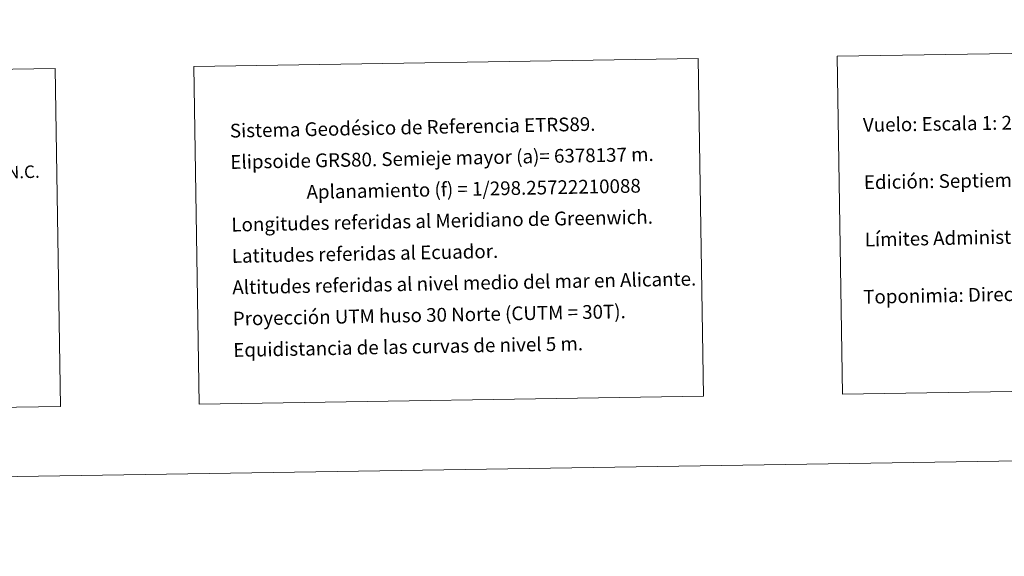
# Model space of a CAD drawing. Units: metres. Extents: x 607437 to 611938, y 4673342 to 4676382.
# Drawn here: x 610823 to 611467, y 4673342 to 4673693 of the extents above; entities that cross this region are included whole.
import ezdxf
from ezdxf.enums import TextEntityAlignment as Align

# ---------------------------------------------------------------- set-up
doc = ezdxf.new("R2010")
doc.units = ezdxf.units.M
doc.header["$MEASUREMENT"] = 0
doc.layers.add('Level 63', color=7, linetype='Continuous', lineweight=0)
doc.styles.add('Arial', font='ARIAL.TTF', dxfattribs={"height": 0.2})

msp = doc.modelspace()

# ---------------------------------------------------------------- linework, layer by layer
at = {"layer": 'Level 63', "linetype": 'Continuous', "lineweight": 0}
for points in [[(607483.79, 4673342.28, -0.24), (607437.38, 4676311.92, -0.24), (611891.84, 4676381.53, -0.24), (611938.26, 4673411.9, -0.24), (607483.79, 4673342.28, -0.24)], [(611357.74, 4673669.42, -0.24), (611841.55, 4673676.98, -0.24), (611845.01, 4673455.94, -0.24), (611361.2, 4673448.38, -0.24), (611357.74, 4673669.42, -0.24)], [(610936.79, 4673662.84, -0.24), (611266.87, 4673668, -0.24), (611270.33, 4673446.96, -0.24), (610940.24, 4673441.8, -0.24), (610936.79, 4673662.84, -0.24)], [(610471.25, 4673655.57, -0.24), (610845.91, 4673661.42, -0.24), (610849.37, 4673440.39, -0.24), (610474.71, 4673434.53, -0.24), (610471.25, 4673655.57, -0.24)]]:
    msp.add_polyline3d(points, close=True, dxfattribs=at)

# ---------------------------------------------------------------- texts
at = {"layer": 'Level 63', "linetype": 'Continuous', "lineweight": 0, "style": 'Arial'}
for s, height, rotation, p in [('Sistema Geodésico de Referencia ETRS89.', 9, 1.07864, (610960.32, 4673620.72, -0.24)), ('Vuelo: Escala 1: 20.000, Abril 2003. Realizado por: Azimut', 8.9999, 0.89628, (611374.63, 4673624.5, 0.01)), ('Elipsoide GRS80. Semieje mayor (a)= 6378137 m.', 9, 1.07864, (610960.64, 4673600.22, -0.24)), ('Edición: Septiembre 2003. Realizado por Trabajos Catastrales S. A.', 8.9999, 0.89628, (611375.22, 4673587, 0.01)), ('                  Aplanamiento (f) = 1/298.25722210088', 9, 1.07864, (610960.96, 4673579.73, -0.24)), ('Longitudes referidas al Meridiano de Greenwich.', 9, 1.07864, (610961.28, 4673559.23, -0.24)), ('Límites Administrativos: Servicio de Riqueza Territorial.', 8.9999, 1.07864, (611375.81, 4673549.5, -0.24)), ('Latitudes referidas al Ecuador.', 9, 1.07864, (610961.6, 4673538.73, -0.24)), ('Altitudes referidas al nivel medio del mar en Alicante.', 9, 1.07864, (610961.92, 4673518.23, -0.24)), ('Toponimia: Dirección General de Universidad y Política Lingüística', 9, 1.07864, (611374.77, 4673512.02, -0.24)), ('Proyección UTM huso 30 Norte (CUTM = 30T).', 9, 1.07864, (610962.24, 4673497.74, -0.24)), ('Equidistancia de las curvas de nivel 5 m.', 9, 1.07864, (610962.56, 4673477.24, -0.24))]:
    msp.add_text(s, height=height, rotation=rotation, dxfattribs=at).set_placement(p, align=Align.MIDDLE_LEFT)
msp.add_text('N.C.', height=8.187, rotation=1.53324, dxfattribs=at).set_placement((610814.6, 4673586.84, -0.24), align=Align.BOTTOM_LEFT)

doc.saveas('drawing.dxf')
